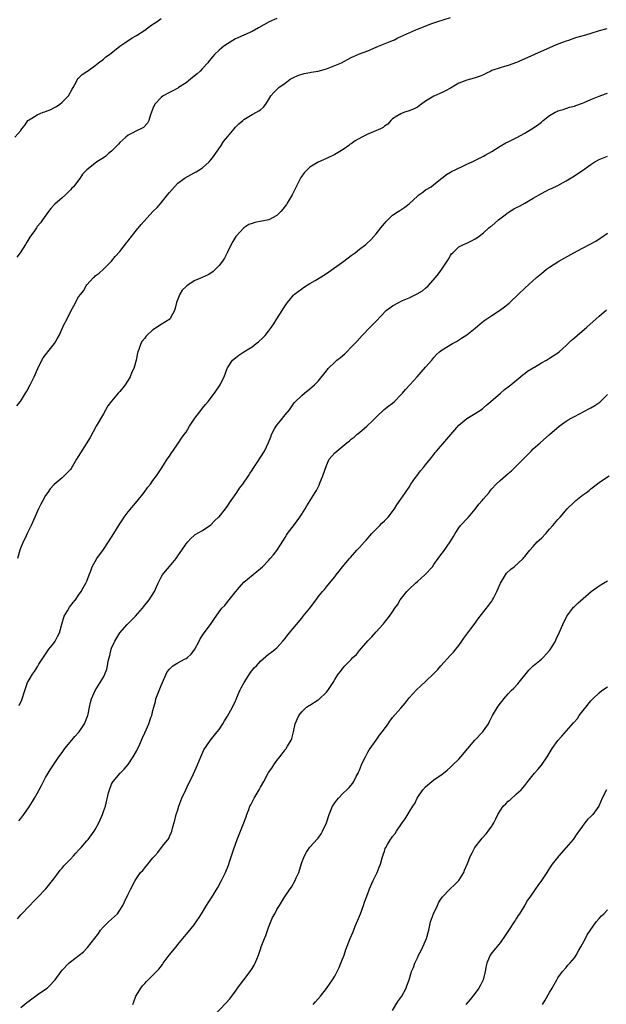
# Model space of a CAD drawing. Units: inches. Extents: x 2574000 to 2577000, y 1518000 to 1521000.
# Drawn here: x 2575499 to 2575641, y 1518801 to 1519039 of the extents above; entities that cross this region are included whole.
import ezdxf

# ---------------------------------------------------------------- set-up
doc = ezdxf.new("R2010")
doc.units = ezdxf.units.IN
doc.header["$MEASUREMENT"] = 0
doc.layers.add('LD25741518_10ft', color=82, linetype='Continuous')

msp = doc.modelspace()

# ---------------------------------------------------------------- linework, layer by layer
at = {"layer": 'LD25741518_10ft'}
for points, elevation in [([(2575497.58, 1519011), (2575499, 1519012.58), (2575499.25, 1519013), (2575500.04, 1519013.96), (2575500.73, 1519015), (2575501, 1519015.22), (2575503, 1519016.41), (2575504.41, 1519017), (2575504.85, 1519017.15), (2575505, 1519017.22), (2575506.3, 1519017.7), (2575507, 1519018.11), (2575507.61, 1519018.39), (2575508.47, 1519019), (2575509, 1519019.47), (2575510.56, 1519021), (2575511.42, 1519022.58), (2575511.69, 1519023), (2575512.5, 1519024.5), (2575512.72, 1519025), (2575512.83, 1519025.17), (2575513, 1519025.3), (2575513.83, 1519026.17), (2575515, 1519026.88), (2575515.14, 1519027), (2575517, 1519028.37), (2575517.8, 1519029), (2575519, 1519029.89), (2575519.6, 1519030.4), (2575520.48, 1519031), (2575523, 1519032.99), (2575524.15, 1519033.85), (2575525, 1519034.35), (2575525.38, 1519034.62), (2575526, 1519035), (2575527, 1519035.56), (2575529, 1519036.9), (2575530.19, 1519037.81), (2575531, 1519038.34), (2575531.38, 1519038.62), (2575532, 1519039), (2575533, 1519039.7)], 8280), ([(2575561, 1519039.69), (2575559.09, 1519038.91), (2575556.55, 1519037.45), (2575555, 1519036.58), (2575551, 1519034.77), (2575549, 1519033.59), (2575548.19, 1519033), (2575547, 1519032.04), (2575545.89, 1519031), (2575545.46, 1519030.54), (2575544.56, 1519029.44), (2575544.24, 1519029), (2575543, 1519027.59), (2575542.44, 1519027), (2575541.69, 1519026.31), (2575541, 1519025.73), (2575540.06, 1519025), (2575539, 1519024.14), (2575537.18, 1519023), (2575537, 1519022.87), (2575535.81, 1519022.19), (2575535, 1519021.83), (2575533.5, 1519021), (2575533, 1519020.62), (2575531.46, 1519019), (2575531, 1519017.93), (2575530.4, 1519016.4), (2575530.01, 1519015), (2575529.65, 1519014.35), (2575528.67, 1519013.33), (2575528.08, 1519013), (2575527, 1519012.48), (2575525.94, 1519011.94), (2575525, 1519011.44), (2575524.46, 1519011), (2575523, 1519009.68), (2575522.69, 1519009.31), (2575522.36, 1519009), (2575521, 1519007.59), (2575520.26, 1519007), (2575519.58, 1519006.42), (2575519, 1519006), (2575517.41, 1519005), (2575515.31, 1519003.31), (2575515, 1519003.07), (2575513.96, 1519002.04), (2575513.29, 1519001), (2575511.75, 1518999), (2575511.37, 1518998.63), (2575511, 1518998.21), (2575509.83, 1518997), (2575509, 1518996.33), (2575507.22, 1518994.78), (2575507, 1518994.56), (2575506.31, 1518993.69), (2575505.71, 1518993), (2575504.26, 1518991), (2575503.74, 1518990.26), (2575503, 1518989.32), (2575502.77, 1518989), (2575502.3, 1518988.3), (2575501.23, 1518986.77), (2575500.45, 1518985.55), (2575500.13, 1518985), (2575498.83, 1518983), (2575498.03, 1518981.97)], 8290), ([(2575498.07, 1518945.93), (2575498.9, 1518947), (2575500.18, 1518949), (2575500.49, 1518949.51), (2575501.3, 1518951), (2575502.28, 1518953), (2575503.09, 1518955), (2575504.09, 1518957), (2575504.42, 1518957.58), (2575505, 1518958.33), (2575505.3, 1518958.7), (2575505.58, 1518959), (2575507.14, 1518961), (2575507.84, 1518962.16), (2575508.27, 1518963), (2575509.22, 1518965), (2575509.38, 1518965.38), (2575510.21, 1518967), (2575511.19, 1518969), (2575511.88, 1518970.12), (2575513, 1518972.31), (2575513.52, 1518973), (2575514.21, 1518973.79), (2575514.83, 1518975), (2575515, 1518975.21), (2575516.6, 1518977), (2575516.82, 1518977.18), (2575517, 1518977.39), (2575517.94, 1518978.06), (2575519, 1518979.06), (2575521, 1518980.98), (2575521.87, 1518982.13), (2575523, 1518983.34), (2575524.59, 1518985.41), (2575525, 1518985.88), (2575525.45, 1518986.55), (2575527, 1518988.46), (2575528.16, 1518989.84), (2575531, 1518992.98), (2575532.01, 1518993.99), (2575533, 1518995.1), (2575534.55, 1518997), (2575535, 1518997.59), (2575536.17, 1518999), (2575537, 1518999.81), (2575538.58, 1519001), (2575538.83, 1519001.17), (2575541, 1519002.36), (2575541.43, 1519002.57), (2575542.13, 1519003), (2575543, 1519003.58), (2575544.57, 1519005), (2575545, 1519005.48), (2575545.66, 1519006.34), (2575547.5, 1519009), (2575548.09, 1519009.91), (2575549, 1519011.08), (2575550.62, 1519013), (2575551, 1519013.44), (2575551.8, 1519014.2), (2575552.75, 1519015), (2575553, 1519015.24), (2575555, 1519016.49), (2575556.05, 1519017), (2575556.66, 1519017.34), (2575557, 1519017.59), (2575557.74, 1519018.26), (2575558.34, 1519019), (2575559, 1519020.04), (2575559.53, 1519021), (2575560.22, 1519021.78), (2575561.21, 1519022.79), (2575561.44, 1519023), (2575563, 1519024.08), (2575564.22, 1519025), (2575565, 1519025.45), (2575566.05, 1519025.95), (2575567.58, 1519026.42), (2575569, 1519026.64), (2575569.29, 1519026.71), (2575571.02, 1519026.98), (2575573, 1519027.55), (2575575, 1519028.31), (2575576.62, 1519029), (2575579, 1519030.27), (2575579.5, 1519030.5), (2575581, 1519031.13), (2575583, 1519031.89), (2575585, 1519032.74), (2575585.55, 1519033), (2575588.02, 1519033.98), (2575589, 1519034.42), (2575589.42, 1519034.58), (2575590.27, 1519035), (2575591, 1519035.32), (2575594.6, 1519037), (2575595, 1519037.16), (2575598.47, 1519038.47), (2575599.96, 1519039), (2575603, 1519039.96)], 8300), ([(2575640.82, 1519037.18), (2575639, 1519036.7), (2575637, 1519036.12), (2575635.71, 1519035.71), (2575633.31, 1519035), (2575631.59, 1519034.41), (2575631, 1519034.24), (2575630.12, 1519033.88), (2575629, 1519033.49), (2575627.84, 1519033), (2575623.34, 1519031), (2575621, 1519029.92), (2575619, 1519029.06), (2575617, 1519028.35), (2575616.08, 1519028.08), (2575615, 1519027.79), (2575613, 1519027.09), (2575612.79, 1519027), (2575611.59, 1519026.41), (2575611, 1519026.09), (2575610.23, 1519025.77), (2575608.75, 1519025.25), (2575607, 1519024.8), (2575605, 1519024.02), (2575603, 1519022.87), (2575601.79, 1519022.21), (2575601, 1519021.8), (2575600.46, 1519021.54), (2575599, 1519020.9), (2575597, 1519019.68), (2575595.44, 1519018.56), (2575595, 1519018.28), (2575594.18, 1519017.82), (2575592.76, 1519017.24), (2575591.9, 1519017), (2575591, 1519016.67), (2575590.05, 1519016.05), (2575589, 1519015.4), (2575588.59, 1519015), (2575587.84, 1519014.16), (2575587, 1519013.62), (2575586.68, 1519013.32), (2575586.05, 1519013), (2575583, 1519011.69), (2575581.58, 1519011), (2575579.92, 1519010.08), (2575579, 1519009.4), (2575578.73, 1519009.27), (2575578.38, 1519009), (2575577, 1519008.03), (2575575, 1519006.81), (2575573, 1519005.83), (2575571, 1519004.9), (2575569, 1519003.76), (2575568.2, 1519003), (2575567.62, 1519002.38), (2575567, 1519001.56), (2575566.78, 1519001.22), (2575564.7, 1518997), (2575563.52, 1518995), (2575563.31, 1518994.69), (2575563, 1518994.26), (2575562.44, 1518993.56), (2575561.97, 1518993), (2575561, 1518992.04), (2575559.03, 1518990.97), (2575555.68, 1518990.32), (2575555, 1518990.11), (2575554.18, 1518989.82), (2575552.98, 1518989), (2575551.16, 1518987), (2575551.09, 1518986.91), (2575550.3, 1518985.7), (2575549.92, 1518985), (2575548.96, 1518983), (2575548.28, 1518981.72), (2575547.85, 1518981), (2575547, 1518979.95), (2575546.13, 1518979), (2575545.53, 1518978.47), (2575545, 1518978.07), (2575544.33, 1518977.67), (2575542.93, 1518977), (2575541, 1518976.22), (2575539.18, 1518975), (2575539, 1518974.85), (2575538.08, 1518973.92), (2575537.49, 1518973), (2575536.72, 1518971), (2575536.41, 1518969.59), (2575536.24, 1518969), (2575535.28, 1518967.28), (2575535.16, 1518967), (2575535.09, 1518966.91), (2575533, 1518965.64), (2575532.59, 1518965.41), (2575532.05, 1518965), (2575531, 1518964.31), (2575529.53, 1518963), (2575529.27, 1518962.73), (2575529, 1518962.33), (2575528.39, 1518961.61), (2575528.03, 1518961), (2575527.56, 1518959.56), (2575527.35, 1518959), (2575527.28, 1518958.72), (2575526.94, 1518957), (2575526.34, 1518955), (2575525.92, 1518954.08), (2575525.49, 1518953), (2575525, 1518952.12), (2575524.24, 1518951), (2575523.71, 1518950.29), (2575523, 1518949.44), (2575522.6, 1518949), (2575521, 1518947.11), (2575520.09, 1518945.91), (2575519, 1518944.03), (2575517.28, 1518941), (2575515.76, 1518938.24), (2575513.42, 1518934.58), (2575512.47, 1518933), (2575511.2, 1518930.8), (2575511, 1518930.53), (2575509.54, 1518929), (2575509, 1518928.49), (2575507.11, 1518926.89), (2575506.15, 1518925.85), (2575505.57, 1518925), (2575505, 1518924.23), (2575504.31, 1518923), (2575503.86, 1518922.14), (2575503.32, 1518921), (2575501.55, 1518917), (2575500.55, 1518915), (2575500.05, 1518913.95), (2575499.56, 1518913), (2575499, 1518911.62), (2575498.79, 1518911), (2575498.19, 1518909)], 8310), ([(2575498.6, 1518873.4), (2575499.23, 1518874.77), (2575499.96, 1518877), (2575500.24, 1518877.76), (2575500.66, 1518879), (2575501, 1518879.65), (2575501.84, 1518881), (2575502.33, 1518881.67), (2575503.11, 1518882.89), (2575503.41, 1518883.41), (2575504.63, 1518885.37), (2575505.8, 1518887), (2575507, 1518888.53), (2575507.35, 1518889), (2575507.91, 1518890.09), (2575508.35, 1518891), (2575508.91, 1518893.09), (2575509.52, 1518895), (2575510.33, 1518896.33), (2575510.82, 1518897.18), (2575511.67, 1518898.33), (2575512.24, 1518899), (2575513, 1518900.09), (2575513.65, 1518901), (2575514.12, 1518901.88), (2575514.77, 1518903), (2575515, 1518903.54), (2575515.53, 1518905), (2575515.96, 1518906.04), (2575516.3, 1518907), (2575517.44, 1518909), (2575519, 1518911.16), (2575520.27, 1518913), (2575521.55, 1518915), (2575522.83, 1518917.17), (2575523.62, 1518918.38), (2575524.03, 1518919), (2575525, 1518920.32), (2575527.14, 1518922.86), (2575528.87, 1518925), (2575529.77, 1518926.23), (2575530.4, 1518927), (2575531, 1518927.89), (2575531.87, 1518929), (2575532.31, 1518929.69), (2575533, 1518930.68), (2575533.56, 1518931.56), (2575534.44, 1518933), (2575535, 1518933.78), (2575535.46, 1518934.54), (2575535.81, 1518935), (2575537.19, 1518937), (2575537.87, 1518938.12), (2575538.57, 1518939), (2575539, 1518939.56), (2575539.84, 1518941), (2575541, 1518942.74), (2575541.15, 1518943), (2575542.83, 1518945.17), (2575543, 1518945.37), (2575543.72, 1518946.28), (2575544.37, 1518947), (2575545.91, 1518949), (2575547.23, 1518951), (2575547.46, 1518951.46), (2575548.22, 1518953), (2575548.92, 1518955), (2575549, 1518955.18), (2575550.23, 1518957), (2575551, 1518957.6), (2575551.82, 1518958.18), (2575553.01, 1518959), (2575555, 1518960.26), (2575555.98, 1518961), (2575556.54, 1518961.46), (2575557.59, 1518962.41), (2575558.14, 1518963), (2575559, 1518964.04), (2575559.71, 1518965), (2575560.23, 1518965.77), (2575561, 1518967.01), (2575562.29, 1518969), (2575562.55, 1518969.45), (2575563, 1518970.16), (2575563.34, 1518970.66), (2575563.6, 1518971), (2575565, 1518972.7), (2575565.28, 1518973), (2575567, 1518974.27), (2575567.41, 1518974.59), (2575569, 1518975.54), (2575570.28, 1518976.28), (2575571.46, 1518977), (2575572.39, 1518977.61), (2575573, 1518977.99), (2575577.23, 1518981), (2575579, 1518982.34), (2575579.95, 1518983), (2575581, 1518983.84), (2575582.52, 1518985), (2575582.78, 1518985.22), (2575583.8, 1518986.2), (2575585, 1518987.59), (2575586.12, 1518989), (2575587, 1518990.07), (2575587.44, 1518990.56), (2575587.82, 1518991), (2575589, 1518992.1), (2575590.31, 1518993), (2575590.73, 1518993.27), (2575591, 1518993.42), (2575591.93, 1518994.07), (2575593, 1518994.85), (2575595, 1518996.72), (2575595.34, 1518997), (2575596.29, 1518997.71), (2575597, 1518998.2), (2575598.33, 1518999), (2575599, 1518999.49), (2575600.9, 1519001.1), (2575602.02, 1519001.98), (2575603, 1519002.5), (2575603.29, 1519002.71), (2575605.87, 1519003.87), (2575607, 1519004.42), (2575608.27, 1519005), (2575611, 1519006.37), (2575611.41, 1519006.59), (2575613, 1519007.53), (2575615, 1519008.78), (2575616.41, 1519009.59), (2575617, 1519009.89), (2575617.76, 1519010.24), (2575619.08, 1519010.92), (2575621, 1519011.97), (2575622.72, 1519013), (2575624.09, 1519013.91), (2575625, 1519014.65), (2575625.48, 1519015), (2575627, 1519016.2), (2575628.35, 1519017), (2575628.79, 1519017.21), (2575629, 1519017.34), (2575630.28, 1519017.72), (2575631.79, 1519018.21), (2575633, 1519018.49), (2575633.34, 1519018.66), (2575635, 1519019.23), (2575635.39, 1519019.39), (2575637, 1519020.11), (2575639, 1519020.93), (2575640.51, 1519021.49), (2575641, 1519021.66)], 8320), ([(2575498.52, 1518845.48), (2575499, 1518846.05), (2575499.74, 1518847), (2575501, 1518848.87), (2575501.82, 1518850.18), (2575502.35, 1518851), (2575503, 1518852.12), (2575503.48, 1518853), (2575503.99, 1518854.01), (2575504.47, 1518855), (2575505, 1518855.99), (2575505.6, 1518857), (2575506.14, 1518857.86), (2575506.93, 1518859), (2575508.23, 1518861), (2575509, 1518862.01), (2575509.65, 1518863), (2575511.37, 1518865), (2575512.1, 1518865.9), (2575513, 1518866.85), (2575513.13, 1518867), (2575514.42, 1518869), (2575515, 1518870.39), (2575515.15, 1518870.85), (2575515.22, 1518871), (2575515.32, 1518871.32), (2575515.66, 1518873), (2575515.84, 1518874.16), (2575516.11, 1518875), (2575516.98, 1518877), (2575518.25, 1518879), (2575519, 1518880.28), (2575519.33, 1518881), (2575519.8, 1518882.2), (2575519.98, 1518883), (2575520.15, 1518884.15), (2575520.36, 1518885), (2575520.52, 1518885.48), (2575520.88, 1518887), (2575521, 1518887.28), (2575521.8, 1518889), (2575523, 1518891.03), (2575524.77, 1518893), (2575526.75, 1518895), (2575528.47, 1518897), (2575528.69, 1518897.31), (2575530.11, 1518899), (2575531.38, 1518901), (2575531.85, 1518902.15), (2575532.26, 1518903), (2575533, 1518904.44), (2575533.32, 1518905), (2575534.04, 1518905.96), (2575535, 1518907.04), (2575536.58, 1518909), (2575536.74, 1518909.26), (2575537, 1518909.6), (2575537.56, 1518910.44), (2575538, 1518911), (2575539, 1518912.5), (2575539.44, 1518913), (2575540.14, 1518913.86), (2575541, 1518914.54), (2575541.24, 1518914.76), (2575543, 1518915.8), (2575545, 1518917.16), (2575545.9, 1518918.1), (2575546.89, 1518919), (2575547, 1518919.11), (2575548.52, 1518921), (2575548.71, 1518921.29), (2575549, 1518921.65), (2575549.54, 1518922.46), (2575549.93, 1518923), (2575551.3, 1518925), (2575551.96, 1518926.04), (2575552.73, 1518927), (2575554.09, 1518929), (2575554.43, 1518929.57), (2575555, 1518930.4), (2575555.22, 1518930.78), (2575556.22, 1518932.22), (2575558.02, 1518935), (2575558.95, 1518937.05), (2575559.53, 1518938.47), (2575559.7, 1518939), (2575560.51, 1518940.51), (2575560.79, 1518941), (2575561, 1518941.29), (2575561.78, 1518942.22), (2575563, 1518943.78), (2575564.01, 1518945), (2575565, 1518946.4), (2575565.27, 1518946.73), (2575567, 1518948.47), (2575567.69, 1518949), (2575569, 1518950.07), (2575570.07, 1518951), (2575571, 1518951.94), (2575573, 1518954.45), (2575573.23, 1518954.77), (2575573.44, 1518955), (2575575, 1518956.53), (2575575.54, 1518957), (2575576.38, 1518957.62), (2575577.44, 1518958.56), (2575577.89, 1518959), (2575579, 1518960.13), (2575580.39, 1518961.61), (2575581.61, 1518963), (2575583.54, 1518965), (2575585, 1518966.41), (2575587.48, 1518969), (2575588.3, 1518969.7), (2575589, 1518970.13), (2575590.5, 1518971), (2575591.42, 1518971.42), (2575593, 1518972.08), (2575594.98, 1518973.02), (2575596.21, 1518973.79), (2575597, 1518974.46), (2575597.58, 1518975), (2575599.36, 1518977), (2575600.09, 1518977.91), (2575600.88, 1518979), (2575602.24, 1518981), (2575602.54, 1518981.46), (2575603, 1518982.32), (2575603.28, 1518982.72), (2575603.54, 1518983), (2575605, 1518984.45), (2575606.17, 1518985), (2575606.77, 1518985.23), (2575607, 1518985.35), (2575608.12, 1518985.88), (2575609, 1518986.35), (2575609.37, 1518986.63), (2575609.95, 1518987), (2575611, 1518987.86), (2575612.33, 1518989), (2575612.66, 1518989.34), (2575613, 1518989.54), (2575614.64, 1518991), (2575615.93, 1518991.93), (2575617, 1518992.77), (2575618.34, 1518993.66), (2575619, 1518993.94), (2575619.69, 1518994.31), (2575621.01, 1518994.99), (2575623, 1518996.2), (2575625, 1518997.37), (2575626.11, 1518997.89), (2575627, 1518998.36), (2575627.45, 1518998.55), (2575629, 1518999.31), (2575631, 1519000.41), (2575633, 1519001.6), (2575633.83, 1519002.17), (2575635, 1519002.95), (2575637, 1519004.4), (2575637.97, 1519005), (2575639, 1519005.58), (2575641, 1519006.4)], 8330), ([(2575498.23, 1518821.77), (2575499, 1518822.7), (2575499.15, 1518822.85), (2575501, 1518824.8), (2575501.22, 1518825), (2575502.07, 1518825.93), (2575503.05, 1518826.95), (2575505.06, 1518829), (2575507, 1518831.44), (2575508.11, 1518833), (2575508.5, 1518833.5), (2575509, 1518834.02), (2575509.41, 1518834.59), (2575511, 1518836.23), (2575511.73, 1518837), (2575512.32, 1518837.68), (2575513, 1518838.36), (2575513.3, 1518838.7), (2575513.59, 1518839), (2575515, 1518840.63), (2575515.31, 1518841), (2575516.79, 1518843), (2575517, 1518843.35), (2575517.9, 1518845), (2575518.78, 1518847), (2575519, 1518847.72), (2575519.47, 1518849), (2575520.25, 1518852.25), (2575520.45, 1518853), (2575521, 1518854.39), (2575521.21, 1518854.79), (2575521.33, 1518855), (2575523.02, 1518857), (2575524.06, 1518857.95), (2575525, 1518859.12), (2575526.22, 1518861), (2575527, 1518862.35), (2575527.21, 1518862.79), (2575527.62, 1518863.62), (2575528.21, 1518865), (2575528.43, 1518865.57), (2575529, 1518866.77), (2575529.97, 1518869), (2575530.46, 1518870.46), (2575530.69, 1518871), (2575531, 1518872.18), (2575531.18, 1518873), (2575531.61, 1518874.39), (2575531.71, 1518875), (2575532.46, 1518877), (2575533, 1518878.24), (2575534.47, 1518881.53), (2575535, 1518882.23), (2575535.37, 1518882.63), (2575535.83, 1518883), (2575537, 1518883.76), (2575538.59, 1518884.59), (2575539, 1518884.78), (2575539.32, 1518885), (2575540.21, 1518885.79), (2575541.12, 1518887), (2575542.14, 1518889), (2575542.42, 1518889.58), (2575543.22, 1518890.78), (2575543.41, 1518891), (2575544.93, 1518893), (2575545.75, 1518894.25), (2575547, 1518896.08), (2575547.7, 1518897), (2575548.36, 1518897.64), (2575549, 1518898.49), (2575549.43, 1518899), (2575551.05, 1518901), (2575551.94, 1518902.06), (2575553, 1518903.25), (2575556.14, 1518905.86), (2575557, 1518906.54), (2575557.47, 1518907), (2575559, 1518908.53), (2575559.4, 1518909), (2575560.16, 1518909.84), (2575561, 1518910.92), (2575562.62, 1518913.39), (2575563, 1518914.1), (2575563.33, 1518914.67), (2575563.55, 1518915), (2575565.22, 1518917.22), (2575566.53, 1518919), (2575567, 1518919.71), (2575567.8, 1518921), (2575568.24, 1518921.76), (2575569.04, 1518923), (2575570.26, 1518925), (2575570.56, 1518925.44), (2575571.23, 1518926.77), (2575571.48, 1518927.48), (2575572.13, 1518929), (2575573, 1518931.53), (2575573.68, 1518933), (2575575, 1518934.56), (2575575.47, 1518935), (2575577.93, 1518937), (2575578.56, 1518937.45), (2575579, 1518937.88), (2575579.67, 1518938.33), (2575580.35, 1518939), (2575581, 1518939.53), (2575582.74, 1518941), (2575583, 1518941.23), (2575583.91, 1518942.09), (2575584.81, 1518943), (2575585, 1518943.22), (2575586.96, 1518945.04), (2575588.08, 1518945.92), (2575589, 1518946.61), (2575589.43, 1518947), (2575591, 1518948.57), (2575591.4, 1518949), (2575592.14, 1518949.86), (2575593.17, 1518951), (2575594.94, 1518953), (2575595.93, 1518954.07), (2575597, 1518955.33), (2575598.51, 1518957), (2575599, 1518957.64), (2575599.66, 1518958.34), (2575600.39, 1518959), (2575601, 1518959.48), (2575603.46, 1518961), (2575604.47, 1518961.53), (2575605.67, 1518962.33), (2575607, 1518963.16), (2575609, 1518964.75), (2575610.19, 1518965.81), (2575611, 1518966.43), (2575611.31, 1518966.69), (2575613, 1518967.81), (2575614.89, 1518969), (2575616.08, 1518969.92), (2575617.18, 1518970.81), (2575617.39, 1518971), (2575619.45, 1518973), (2575621, 1518974.43), (2575623.84, 1518977), (2575625, 1518978.02), (2575626.24, 1518979), (2575627, 1518979.54), (2575629.21, 1518981), (2575632.86, 1518983), (2575635, 1518984.11), (2575636.66, 1518985), (2575638.16, 1518985.84), (2575639, 1518986.39), (2575639.38, 1518986.62), (2575641, 1518987.75)], 8340), ([(2575499, 1518800.27), (2575500.47, 1518801.53), (2575501, 1518801.92), (2575501.64, 1518802.36), (2575502.54, 1518803), (2575503, 1518803.36), (2575504.25, 1518804.25), (2575505.35, 1518805), (2575506.22, 1518805.78), (2575507, 1518806.68), (2575507.17, 1518806.83), (2575507.32, 1518807), (2575508.75, 1518809), (2575509, 1518809.3), (2575510.64, 1518811), (2575511, 1518811.31), (2575513.12, 1518813), (2575514.2, 1518813.8), (2575515, 1518814.67), (2575515.17, 1518814.83), (2575517.81, 1518818.19), (2575518.33, 1518819), (2575519, 1518819.86), (2575520.23, 1518821), (2575521.71, 1518822.29), (2575522.38, 1518823), (2575523, 1518823.85), (2575523.68, 1518825), (2575524.13, 1518825.87), (2575525, 1518827.76), (2575525.68, 1518829), (2575526.7, 1518831), (2575527, 1518831.52), (2575528, 1518833), (2575528.53, 1518833.47), (2575529, 1518834.1), (2575529.72, 1518835), (2575531, 1518836.49), (2575531.41, 1518837), (2575532.19, 1518837.81), (2575533.34, 1518839.34), (2575534.8, 1518841.2), (2575535, 1518841.66), (2575535.44, 1518842.56), (2575535.56, 1518843), (2575535.72, 1518843.72), (2575536.33, 1518845.67), (2575536.62, 1518847), (2575537, 1518848.18), (2575537.24, 1518849), (2575537.71, 1518850.29), (2575538.02, 1518851), (2575538.95, 1518852.95), (2575539.6, 1518854.4), (2575539.96, 1518855), (2575540.84, 1518856.84), (2575541.75, 1518859), (2575542.56, 1518861), (2575543.31, 1518862.69), (2575544.93, 1518865), (2575546.56, 1518867), (2575547, 1518867.58), (2575547.87, 1518869), (2575548.29, 1518869.71), (2575549, 1518870.85), (2575550.23, 1518873), (2575551, 1518874.53), (2575551.15, 1518874.85), (2575551.33, 1518875.33), (2575552.03, 1518877), (2575552.34, 1518877.66), (2575553.08, 1518879), (2575554.63, 1518881.37), (2575555.52, 1518882.48), (2575556.03, 1518883), (2575557, 1518884.12), (2575559, 1518885.8), (2575559.67, 1518886.33), (2575560.56, 1518887), (2575561, 1518887.39), (2575562.45, 1518889), (2575563, 1518889.63), (2575563.6, 1518890.4), (2575565.77, 1518893), (2575567, 1518894.56), (2575567.39, 1518895), (2575568.99, 1518897), (2575570.52, 1518899), (2575571, 1518899.68), (2575572.05, 1518901), (2575572.5, 1518901.5), (2575573, 1518902.13), (2575573.74, 1518903), (2575575, 1518904.56), (2575575.34, 1518905), (2575576.09, 1518905.91), (2575576.91, 1518907), (2575578.59, 1518909), (2575578.8, 1518909.2), (2575580.38, 1518911), (2575581, 1518911.64), (2575582.2, 1518913), (2575582.59, 1518913.41), (2575583.95, 1518915), (2575585, 1518916.11), (2575585.89, 1518917), (2575586.43, 1518917.57), (2575587, 1518918.1), (2575587.89, 1518919), (2575589.46, 1518921), (2575590.04, 1518921.96), (2575591, 1518923.33), (2575592.1, 1518925), (2575593, 1518926.29), (2575593.45, 1518927), (2575594.56, 1518928.56), (2575594.92, 1518929.08), (2575595.78, 1518930.22), (2575596.5, 1518931), (2575597, 1518931.66), (2575598.1, 1518933), (2575599, 1518934.18), (2575599.34, 1518934.66), (2575599.64, 1518935), (2575602.09, 1518937.91), (2575605, 1518941.24), (2575607, 1518942.86), (2575609, 1518944.08), (2575610.75, 1518945.25), (2575611, 1518945.43), (2575611.8, 1518946.2), (2575612.78, 1518947), (2575615.08, 1518949), (2575616.09, 1518949.91), (2575617, 1518950.54), (2575617.59, 1518951), (2575620.56, 1518953.44), (2575621, 1518953.76), (2575621.68, 1518954.32), (2575623, 1518955.14), (2575623.31, 1518955.31), (2575625, 1518956.32), (2575626.23, 1518957), (2575626.7, 1518957.3), (2575627, 1518957.45), (2575629, 1518958.78), (2575629.29, 1518959), (2575631, 1518960.53), (2575632.25, 1518961.75), (2575633, 1518962.4), (2575633.64, 1518963), (2575635.98, 1518965), (2575638.26, 1518967), (2575639, 1518967.68), (2575640.78, 1518969.22)], 8350), ([(2575526.09, 1518801), (2575526.37, 1518801.63), (2575526.87, 1518803), (2575527, 1518803.27), (2575528.02, 1518805), (2575528.49, 1518805.51), (2575529, 1518806.14), (2575529.43, 1518806.57), (2575529.81, 1518807), (2575531, 1518808.11), (2575532.4, 1518809.6), (2575533.27, 1518810.73), (2575533.46, 1518811), (2575534.95, 1518813), (2575536.58, 1518815), (2575537, 1518815.55), (2575539, 1518817.93), (2575539.51, 1518818.49), (2575541, 1518820.32), (2575541.48, 1518821), (2575542.33, 1518822.33), (2575543, 1518823.4), (2575543.97, 1518825), (2575544.37, 1518825.63), (2575545.16, 1518826.84), (2575546.67, 1518829.33), (2575547.58, 1518831), (2575548.56, 1518833), (2575549.27, 1518834.73), (2575549.52, 1518835.52), (2575550.02, 1518837), (2575550.49, 1518838.49), (2575551.39, 1518841), (2575551.83, 1518842.17), (2575552.2, 1518843), (2575553.02, 1518845), (2575553.53, 1518846.47), (2575553.74, 1518847), (2575554.2, 1518848.2), (2575554.47, 1518849), (2575554.65, 1518849.35), (2575555, 1518849.99), (2575555.51, 1518851), (2575556.69, 1518853), (2575557, 1518853.6), (2575557.81, 1518855), (2575558.89, 1518857), (2575559, 1518857.17), (2575559.77, 1518858.23), (2575560.23, 1518859), (2575561, 1518860.06), (2575561.72, 1518861), (2575562.29, 1518861.71), (2575563, 1518862.7), (2575563.14, 1518862.86), (2575563.25, 1518863), (2575563.55, 1518863.55), (2575564.42, 1518865), (2575564.58, 1518865.42), (2575564.98, 1518867), (2575565.45, 1518869), (2575566.3, 1518871), (2575567, 1518871.88), (2575568.19, 1518873), (2575568.67, 1518873.33), (2575569, 1518873.48), (2575571, 1518874.76), (2575571.14, 1518874.86), (2575573, 1518876.66), (2575573.3, 1518877), (2575574.63, 1518879), (2575575, 1518879.72), (2575575.85, 1518881), (2575576.35, 1518881.65), (2575577, 1518882.55), (2575577.4, 1518883), (2575579, 1518884.57), (2575579.39, 1518885), (2575580.23, 1518885.77), (2575581, 1518886.74), (2575583, 1518889.08), (2575583.96, 1518890.04), (2575585, 1518891.24), (2575586.61, 1518893), (2575586.81, 1518893.19), (2575587, 1518893.46), (2575587.7, 1518894.3), (2575588.22, 1518895), (2575589, 1518896.08), (2575589.58, 1518897), (2575590.2, 1518897.8), (2575590.87, 1518899), (2575592.42, 1518901), (2575593, 1518901.59), (2575594.51, 1518903), (2575595, 1518903.44), (2575596.83, 1518905), (2575598.63, 1518907), (2575599, 1518907.5), (2575600.05, 1518909), (2575600.45, 1518909.55), (2575601, 1518910.24), (2575601.32, 1518910.68), (2575602.96, 1518913), (2575603.72, 1518914.28), (2575604.11, 1518915), (2575605, 1518916.38), (2575605.47, 1518917), (2575607.2, 1518918.8), (2575607.37, 1518919), (2575609, 1518920.92), (2575609.89, 1518922.11), (2575610.68, 1518923), (2575611, 1518923.42), (2575612.35, 1518925), (2575612.61, 1518925.39), (2575613, 1518925.85), (2575614.06, 1518927), (2575615, 1518927.84), (2575616.36, 1518929), (2575617, 1518929.53), (2575617.77, 1518930.23), (2575619, 1518931.42), (2575620.57, 1518933), (2575621, 1518933.47), (2575622.53, 1518935), (2575623, 1518935.5), (2575624.68, 1518937), (2575627, 1518938.97), (2575629.35, 1518941), (2575631, 1518942.21), (2575631.47, 1518942.53), (2575632.25, 1518943), (2575633, 1518943.4), (2575636.69, 1518945.31), (2575637, 1518945.49), (2575637.98, 1518946.02), (2575639.15, 1518946.85), (2575639.32, 1518947), (2575641, 1518948.72)], 8360), ([(2575545.73, 1518798.27), (2575548.64, 1518801.36), (2575549.57, 1518802.43), (2575551, 1518804.28), (2575551.48, 1518805), (2575552.96, 1518807), (2575554.49, 1518809), (2575555, 1518809.76), (2575555.48, 1518810.52), (2575555.76, 1518811), (2575556.55, 1518813), (2575557, 1518814.45), (2575557.19, 1518815), (2575558, 1518817), (2575558.3, 1518817.7), (2575559, 1518819.69), (2575559.92, 1518822.08), (2575560.46, 1518823), (2575561, 1518824.02), (2575561.64, 1518825), (2575562.83, 1518827), (2575564.17, 1518829), (2575564.54, 1518829.46), (2575565.41, 1518831), (2575565.68, 1518831.68), (2575566.28, 1518833), (2575566.46, 1518833.54), (2575567, 1518835.41), (2575567.67, 1518837), (2575568.14, 1518837.86), (2575569, 1518839.09), (2575570.86, 1518841.14), (2575571, 1518841.31), (2575571.67, 1518842.33), (2575572.01, 1518843), (2575572.97, 1518845.03), (2575573.64, 1518847), (2575574.48, 1518849), (2575574.66, 1518849.34), (2575575, 1518849.85), (2575575.49, 1518850.51), (2575575.93, 1518851), (2575577, 1518852.15), (2575577.91, 1518853), (2575578.46, 1518853.54), (2575579.39, 1518854.61), (2575579.61, 1518855), (2575580.22, 1518856.22), (2575580.66, 1518857), (2575580.77, 1518857.23), (2575581, 1518857.77), (2575581.48, 1518859), (2575581.91, 1518859.91), (2575582.41, 1518861), (2575583, 1518862.07), (2575583.34, 1518862.66), (2575583.56, 1518863), (2575584.99, 1518864.99), (2575585.81, 1518866.19), (2575586.51, 1518867), (2575587, 1518867.75), (2575587.92, 1518869), (2575588.36, 1518869.64), (2575589, 1518870.49), (2575591, 1518872.78), (2575592.07, 1518873.93), (2575593, 1518875.23), (2575594.77, 1518877.23), (2575595.8, 1518878.2), (2575597, 1518879.19), (2575599, 1518881.12), (2575599.91, 1518882.09), (2575600.69, 1518883), (2575603, 1518885.56), (2575603.7, 1518886.3), (2575604.27, 1518887), (2575605, 1518887.94), (2575605.77, 1518889), (2575606.26, 1518889.74), (2575607, 1518890.68), (2575607.93, 1518891.93), (2575609, 1518893.37), (2575609.67, 1518894.33), (2575612.33, 1518897.67), (2575613, 1518898.65), (2575613.22, 1518899), (2575613.4, 1518899.4), (2575614.22, 1518901), (2575615.11, 1518903), (2575616.34, 1518905), (2575616.6, 1518905.4), (2575617.6, 1518906.4), (2575618.41, 1518907), (2575620.62, 1518909), (2575620.79, 1518909.21), (2575621, 1518909.49), (2575622.19, 1518911), (2575623, 1518911.9), (2575624.03, 1518913), (2575625, 1518913.88), (2575626.05, 1518915), (2575627, 1518916.11), (2575627.82, 1518917), (2575629, 1518918.4), (2575629.56, 1518919), (2575631.29, 1518921), (2575633, 1518922.7), (2575633.33, 1518923), (2575635, 1518924.3), (2575635.93, 1518925), (2575636.56, 1518925.44), (2575637, 1518925.84), (2575639, 1518927.41), (2575640.29, 1518928.29), (2575641.39, 1518929)], 8370), ([(2575569.74, 1518801), (2575570.35, 1518801.65), (2575571.52, 1518803), (2575573, 1518804.89), (2575574.44, 1518807), (2575575, 1518807.85), (2575575.6, 1518809), (2575576.05, 1518809.95), (2575576.5, 1518811), (2575577.26, 1518813), (2575577.7, 1518814.3), (2575578.75, 1518817), (2575579.42, 1518818.58), (2575579.96, 1518819.96), (2575580.57, 1518821.43), (2575581, 1518822.43), (2575581.23, 1518823), (2575581.95, 1518825), (2575582.2, 1518825.8), (2575583, 1518827.91), (2575583.4, 1518829), (2575584.29, 1518831), (2575585.25, 1518833), (2575585.72, 1518834.27), (2575586.04, 1518835), (2575586.51, 1518836.51), (2575586.71, 1518837.29), (2575587, 1518838.15), (2575587.24, 1518838.76), (2575587.35, 1518839), (2575587.77, 1518839.77), (2575588.48, 1518841), (2575588.72, 1518841.28), (2575589, 1518841.67), (2575589.59, 1518842.41), (2575589.92, 1518843), (2575591.35, 1518845), (2575592.06, 1518845.94), (2575593, 1518847.61), (2575593.88, 1518849), (2575594.35, 1518849.65), (2575594.93, 1518851), (2575596.33, 1518853), (2575597, 1518853.75), (2575598.5, 1518855), (2575599, 1518855.41), (2575601, 1518856.78), (2575601.28, 1518857), (2575602.22, 1518857.78), (2575603, 1518858.47), (2575603.26, 1518858.74), (2575603.56, 1518859), (2575605, 1518860.44), (2575605.54, 1518861), (2575608.93, 1518865), (2575610.81, 1518867), (2575611, 1518867.23), (2575612.21, 1518869), (2575612.48, 1518869.52), (2575613.2, 1518871), (2575614.35, 1518873), (2575615, 1518873.9), (2575615.51, 1518874.49), (2575615.91, 1518875), (2575617, 1518876.21), (2575617.73, 1518877), (2575618.38, 1518877.62), (2575619.34, 1518878.66), (2575622.01, 1518881.99), (2575623.02, 1518882.98), (2575625, 1518884.59), (2575625.43, 1518885), (2575626.19, 1518885.81), (2575627, 1518886.73), (2575627.21, 1518887), (2575628.4, 1518889), (2575628.58, 1518889.42), (2575629.32, 1518891), (2575630.18, 1518893), (2575631.15, 1518895), (2575632.63, 1518897), (2575632.81, 1518897.19), (2575633, 1518897.35), (2575633.84, 1518898.16), (2575637.03, 1518901), (2575639, 1518902.37), (2575640.08, 1518903), (2575641, 1518903.61)], 8380), ([(2575589, 1518799.58), (2575590.28, 1518801.72), (2575591, 1518802.7), (2575591.2, 1518803), (2575592.28, 1518805), (2575592.46, 1518805.54), (2575593, 1518807), (2575593.59, 1518809), (2575594.02, 1518809.98), (2575594.35, 1518811), (2575595, 1518812.33), (2575595.3, 1518813), (2575595.9, 1518814.1), (2575596.33, 1518815), (2575597.21, 1518817), (2575597.77, 1518819), (2575598.17, 1518821), (2575598.86, 1518823), (2575599.87, 1518825), (2575600.23, 1518825.77), (2575601, 1518827.02), (2575602.92, 1518829), (2575604.02, 1518829.98), (2575605.05, 1518831), (2575606.22, 1518833), (2575606.43, 1518833.57), (2575607.16, 1518835.16), (2575607.88, 1518837), (2575608.26, 1518837.74), (2575608.93, 1518839), (2575610.46, 1518841), (2575610.7, 1518841.3), (2575611.65, 1518842.35), (2575612.17, 1518843), (2575613, 1518844.18), (2575613.53, 1518845), (2575613.98, 1518845.98), (2575614.48, 1518847), (2575615, 1518847.89), (2575615.77, 1518849), (2575616.37, 1518849.63), (2575617, 1518850.23), (2575617.43, 1518850.57), (2575619, 1518852), (2575620.1, 1518853), (2575620.54, 1518853.46), (2575621, 1518854.07), (2575621.77, 1518855), (2575623.31, 1518857), (2575624.13, 1518857.87), (2575625.01, 1518858.99), (2575626.41, 1518861), (2575627.62, 1518863), (2575629, 1518864.96), (2575630, 1518866), (2575632.82, 1518869.18), (2575633, 1518869.41), (2575633.73, 1518870.27), (2575634.19, 1518871), (2575635.74, 1518873), (2575637, 1518874.53), (2575637.45, 1518875), (2575639, 1518876.49), (2575639.67, 1518877), (2575641, 1518877.96)], 8390), ([(2575640.76, 1518853), (2575639.76, 1518851), (2575638.92, 1518849), (2575637.44, 1518847), (2575637, 1518846.55), (2575636.19, 1518845.81), (2575635.55, 1518845), (2575635, 1518844.2), (2575634.08, 1518843), (2575633.63, 1518842.37), (2575632.69, 1518841), (2575631.01, 1518838.99), (2575629.22, 1518837), (2575627.64, 1518835), (2575627, 1518834.06), (2575626.61, 1518833.39), (2575626.31, 1518833), (2575625.01, 1518831), (2575624.16, 1518829.84), (2575623.6, 1518829), (2575622.19, 1518827), (2575621.69, 1518826.31), (2575621, 1518825.09), (2575619.72, 1518823), (2575619.42, 1518822.58), (2575619, 1518821.88), (2575618.64, 1518821.36), (2575618.43, 1518821), (2575617.06, 1518818.94), (2575616.28, 1518817.72), (2575615, 1518815.94), (2575614.19, 1518815), (2575613, 1518813.56), (2575612.59, 1518813), (2575612.36, 1518812.36), (2575611.78, 1518811), (2575611.62, 1518810.38), (2575611.41, 1518809), (2575610.9, 1518807), (2575610.28, 1518805.72), (2575609.89, 1518805), (2575609, 1518803.75), (2575607.74, 1518802.26), (2575606.73, 1518801)], 8400), ([(2575625.26, 1518801), (2575625.93, 1518802.07), (2575627, 1518803.91), (2575627.65, 1518805), (2575628.11, 1518805.89), (2575628.76, 1518807), (2575629, 1518807.45), (2575630.09, 1518809), (2575631, 1518809.98), (2575631.45, 1518810.55), (2575631.86, 1518811), (2575633, 1518812.35), (2575633.4, 1518813), (2575633.98, 1518814.02), (2575634.6, 1518815), (2575635, 1518815.69), (2575635.7, 1518817), (2575636.13, 1518817.87), (2575638.26, 1518821), (2575639, 1518821.81), (2575639.53, 1518822.47), (2575640.09, 1518823), (2575641, 1518823.93)], 8410)]:
    msp.add_lwpolyline(points, dxfattribs=dict(at, elevation=elevation))

doc.saveas('drawing.dxf')
